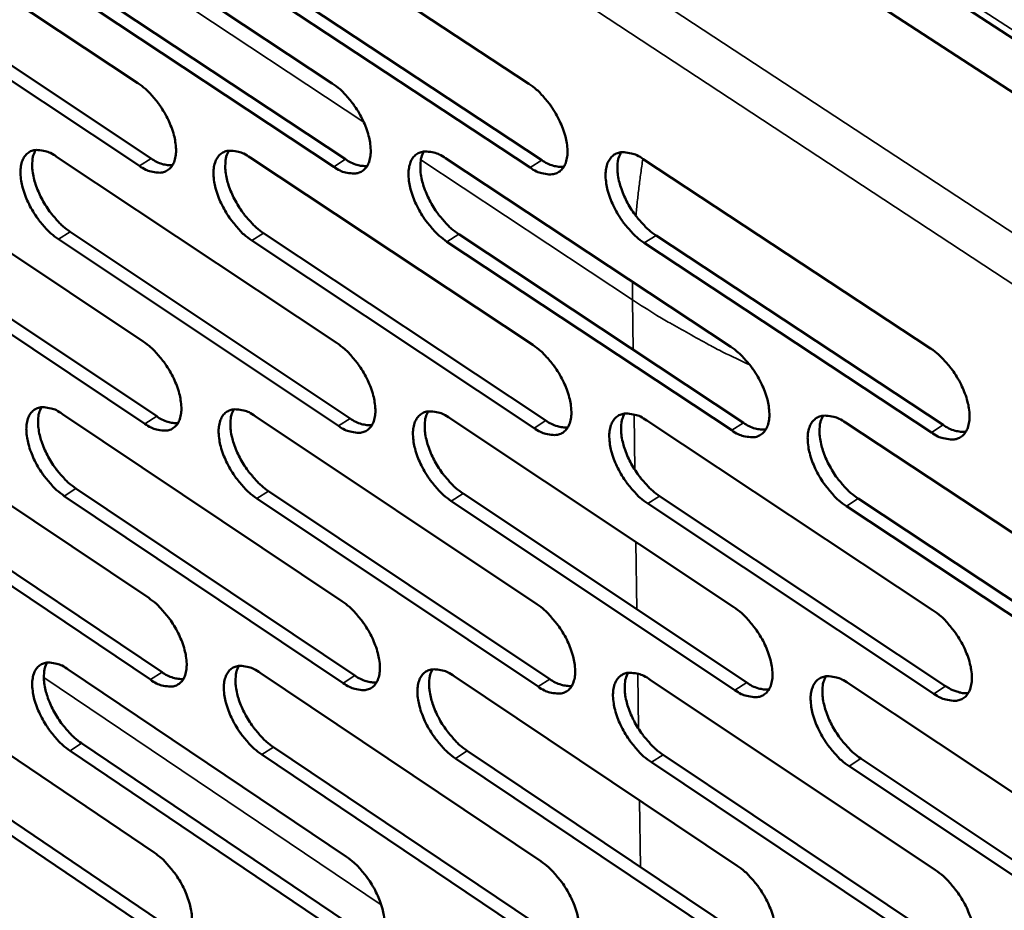
# Model space of a CAD drawing. Units: millimetres. Extents: x 65 to 5840, y 100 to 4100.
# Drawn here: x 4938 to 5013, y 2860 to 2927 of the extents above; entities that cross this region are included whole.
import ezdxf

# ---------------------------------------------------------------- set-up
doc = ezdxf.new("R2010")
doc.units = ezdxf.units.MM
doc.header["$LTSCALE"] = 20
doc.layers.add('Visible (ISO)', color=7, linetype='Continuous', lineweight=50)
doc.layers.add('Visible Narrow (ISO)', color=7, linetype='Continuous', lineweight=35)

msp = doc.modelspace()

# ---------------------------------------------------------------- linework, layer by layer
at = {"layer": 'Visible (ISO)'}
for p, q in [((4858.282, 3022.978), (5049.632, 2897.937)), ((4868.001, 3020.605), (5049.627, 2902.078)), ((4926.064, 2936.245), (4947.226, 2922.219)), ((4940.635, 2936.288), (4961.976, 2922.19)), ((4955.359, 2936.332), (4976.88, 2922.16)), ((4927.112, 2930.53), (4948.249, 2916.497)), ((4941.668, 2930.543), (4962.983, 2916.438)), ((4956.376, 2930.557), (4977.871, 2916.378)), ((4947.359, 2915.933), (4926.223, 2929.971)), ((4962.092, 2915.871), (4940.777, 2929.982)), ((4976.978, 2915.808), (4955.483, 2929.992)), ((4926.559, 2916.689), (4947.642, 2902.627)), ((4941.077, 2916.631), (4962.337, 2902.496)), ((4955.746, 2916.573), (4977.185, 2902.363)), ((4970.568, 2916.514), (4992.188, 2902.23)), ((4985.545, 2916.454), (5007.35, 2902.094)), ((4947.775, 2896.389), (4926.717, 2910.463)), ((4927.603, 2911.023), (4948.661, 2896.954)), ((4962.452, 2896.226), (4941.218, 2910.373)), ((4942.105, 2910.936), (4963.34, 2896.794)), ((4956.758, 2910.848), (4978.172, 2896.632)), ((4971.564, 2910.759), (4993.159, 2896.469)), ((4986.525, 2910.669), (5008.303, 2896.303)), ((4977.282, 2896.061), (4955.869, 2910.282)), ((4992.267, 2895.894), (4970.673, 2910.19)), ((5007.41, 2895.726), (4985.632, 2910.097)), ((4927.051, 2897.282), (4948.055, 2883.185)), ((4941.516, 2897.125), (4962.696, 2882.954)), ((4956.13, 2896.966), (4977.488, 2882.72)), ((4970.896, 2896.805), (4992.435, 2882.484)), ((4985.817, 2896.642), (5007.538, 2882.246)), ((5000.894, 2896.478), (5022.801, 2882.005)), ((4928.09, 2891.665), (4949.069, 2877.561)), ((4948.187, 2876.994), (4927.207, 2891.103)), ((4962.81, 2876.732), (4941.655, 2890.914)), ((4942.539, 2891.479), (4963.694, 2877.302)), ((4957.138, 2891.291), (4978.47, 2877.039)), ((4971.889, 2891.101), (4993.401, 2876.774)), ((4986.793, 2890.909), (5008.488, 2876.506)), ((4977.584, 2876.467), (4956.252, 2890.723)), ((4992.513, 2876.198), (4971.001, 2890.53)), ((5007.598, 2875.928), (4985.903, 2890.335)), ((5022.842, 2875.654), (5000.962, 2890.138)), ((5001.853, 2890.715), (5023.733, 2876.236)), ((4927.539, 2878.023), (4948.465, 2863.891)), ((4941.951, 2877.767), (4963.052, 2863.561)), ((4956.511, 2877.509), (4977.789, 2863.229)), ((4971.223, 2877.248), (4992.679, 2862.892)), ((4986.087, 2876.985), (5007.725, 2862.553)), ((5001.106, 2876.719), (5022.929, 2862.209)), ((4928.573, 2872.454), (4949.475, 2858.316)), ((4948.596, 2857.748), (4927.694, 2871.891)), ((4963.165, 2857.387), (4942.09, 2871.604)), ((4942.97, 2872.17), (4964.046, 2857.959)), ((4957.515, 2871.884), (4978.767, 2857.597)), ((4972.211, 2871.594), (4993.641, 2857.232)), ((4977.884, 2857.023), (4956.633, 2871.315)), ((4992.757, 2856.655), (4971.326, 2871.022)), ((5007.784, 2856.283), (4986.173, 2870.727)), ((4987.059, 2871.302), (5008.67, 2856.864)), ((5002.062, 2871.006), (5023.857, 2856.491)), ((5022.969, 2855.908), (5001.174, 2870.428))]:
    msp.add_line(p, q, dxfattribs=at)
at = {"layer": 'Visible (ISO)', "flags": 128}
for points in [[(4947.226, 2922.219, -0.022126), (4947.81, 2921.774, -0.039351), (4948.105, 2921.485, -0.007087), (4948.716, 2920.764, -0.021333), (4948.905, 2920.514, -0.020054), (4949.245, 2919.975, -0.019689), (4949.547, 2919.402, -0.023035), (4949.773, 2918.867, -0.020873), (4949.969, 2918.257, -0.030236), (4950.072, 2917.768, -0.026191), (4950.127, 2917.194, -0.044477), (4950.108, 2916.766, -0.041183), (4950.009, 2916.315, -0.06627), (4949.855, 2915.98, -0.068126), (4949.624, 2915.706, -0.077245), (4949.342, 2915.52, -0.076083), (4949.012, 2915.427, -0.05587), (4948.765, 2915.425, -0.025532), (4948.231, 2915.506, -0.063488), (4947.827, 2915.644, -0.049283), (4947.359, 2915.933)], [(4961.976, 2922.19, -0.022203), (4962.564, 2921.742, -0.039447), (4962.862, 2921.451, -0.00713), (4963.477, 2920.728, -0.021411), (4963.667, 2920.475, -0.020167), (4964.009, 2919.934, -0.01979), (4964.313, 2919.357, -0.023175), (4964.539, 2918.82, -0.021004), (4964.735, 2918.207, -0.030411), (4964.838, 2917.715, -0.026379), (4964.892, 2917.138, -0.044655), (4964.871, 2916.708, -0.041414), (4964.77, 2916.254, -0.066254), (4964.613, 2915.918, -0.068053), (4964.379, 2915.642, -0.076812), (4964.093, 2915.456, -0.075658), (4963.759, 2915.363, -0.055553), (4963.51, 2915.36, -0.025402), (4962.971, 2915.441, -0.063369), (4962.564, 2915.58, -0.049104), (4962.092, 2915.871)], [(4976.88, 2922.16, -0.022282), (4977.472, 2921.71, -0.039545), (4977.773, 2921.418, -0.007173), (4978.392, 2920.691, -0.02149), (4978.584, 2920.436, -0.020281), (4978.928, 2919.893, -0.019891), (4979.233, 2919.313, -0.023317), (4979.459, 2918.772, -0.021137), (4979.656, 2918.157, -0.030588), (4979.759, 2917.661, -0.02657), (4979.812, 2917.082, -0.044834), (4979.789, 2916.648, -0.041645), (4979.685, 2916.193, -0.066234), (4979.526, 2915.855, -0.067976), (4979.289, 2915.578, -0.076377), (4978.999, 2915.391, -0.075233), (4978.661, 2915.297, -0.055236), (4978.409, 2915.294, -0.025271), (4977.865, 2915.376, -0.063249), (4977.454, 2915.515, -0.048925), (4976.978, 2915.808)], [(4941.218, 2910.373, -0.022015), (4940.637, 2910.818, -0.039177), (4940.344, 2911.106, -0.007017), (4939.736, 2911.824, -0.021223), (4939.548, 2912.073, -0.019952), (4939.21, 2912.608, -0.019587), (4938.91, 2913.179, -0.022928), (4938.685, 2913.711, -0.020761), (4938.49, 2914.317, -0.030112), (4938.386, 2914.804, -0.026041), (4938.329, 2915.376, -0.044357), (4938.348, 2915.801, -0.040997), (4938.445, 2916.251, -0.066289), (4938.597, 2916.584, -0.068131), (4938.825, 2916.857, -0.077562), (4939.105, 2917.042, -0.076338), (4939.433, 2917.135, -0.056119), (4939.678, 2917.138, -0.025613), (4940.209, 2917.057, -0.063591), (4940.612, 2916.92, -0.049427), (4941.077, 2916.631)], [(4939.484, 2917.142, 0.036831), (4939.301, 2916.713, 0.064418), (4939.248, 2916.451, 0.017486), (4939.225, 2915.859, 0.034726), (4939.245, 2915.56, 0.022039), (4939.344, 2915.014, 0.02509), (4939.476, 2914.544, 0.018829), (4939.687, 2913.988, 0.020247), (4939.923, 2913.488, 0.018314), (4940.216, 2912.972, 0.018359), (4940.546, 2912.48, 0.020032), (4940.715, 2912.266, 0.006199), (4941.295, 2911.605, 0.037149), (4941.567, 2911.344, 0.020679), (4942.105, 2910.936)], [(4955.869, 2910.282, -0.022092), (4955.284, 2910.729, -0.039273), (4954.988, 2911.019, -0.00706), (4954.376, 2911.74, -0.021301), (4954.187, 2911.991, -0.020064), (4953.847, 2912.529, -0.019686), (4953.545, 2913.103, -0.023066), (4953.32, 2913.637, -0.02089), (4953.124, 2914.247, -0.030286), (4953.021, 2914.736, -0.026228), (4952.966, 2915.311, -0.044536), (4952.985, 2915.739, -0.041228), (4953.085, 2916.19, -0.066276), (4953.24, 2916.525, -0.06806), (4953.471, 2916.8, -0.077131), (4953.755, 2916.986, -0.075913), (4954.086, 2917.079, -0.055801), (4954.334, 2917.082, -0.025483), (4954.87, 2917.001, -0.063473), (4955.276, 2916.863, -0.049248), (4955.746, 2916.573)], [(4954.128, 2917.085, 0.03697), (4953.942, 2916.654, 0.064561), (4953.887, 2916.39, 0.017582), (4953.863, 2915.795, 0.034871), (4953.882, 2915.495, 0.022176), (4953.981, 2914.946, 0.025225), (4954.114, 2914.474, 0.018933), (4954.325, 2913.915, 0.020359), (4954.561, 2913.413, 0.018398), (4954.856, 2912.894, 0.018453), (4955.188, 2912.4, 0.020098), (4955.358, 2912.185, 0.006232), (4955.941, 2911.52, 0.03723), (4956.216, 2911.258, 0.020744), (4956.758, 2910.848)], [(4970.673, 2910.19, -0.022169), (4970.084, 2910.639, -0.03937), (4969.785, 2910.931, -0.007102), (4969.169, 2911.656, -0.021379), (4968.979, 2911.908, -0.020177), (4968.637, 2912.449, -0.019786), (4968.333, 2913.026, -0.023206), (4968.107, 2913.563, -0.021021), (4967.911, 2914.176, -0.030462), (4967.808, 2914.668, -0.026418), (4967.754, 2915.245, -0.044714), (4967.776, 2915.676, -0.041458), (4967.878, 2916.129, -0.066259), (4968.035, 2916.466, -0.067985), (4968.27, 2916.742, -0.076697), (4968.557, 2916.929, -0.075488), (4968.892, 2917.023, -0.055483), (4969.142, 2917.026, -0.025352), (4969.684, 2916.944, -0.063353), (4970.093, 2916.805, -0.049069), (4970.568, 2916.514)], [(4968.925, 2917.027, 0.037107), (4968.736, 2916.595, 0.064701), (4968.68, 2916.329, 0.017678), (4968.654, 2915.731, 0.035015), (4968.672, 2915.429, 0.022314), (4968.771, 2914.878, 0.02536), (4968.903, 2914.403, 0.019038), (4969.115, 2913.841, 0.020472), (4969.352, 2913.336, 0.018482), (4969.649, 2912.815, 0.018548), (4969.982, 2912.319, 0.020163), (4970.154, 2912.102, 0.006265), (4970.741, 2911.435, 0.03731), (4971.017, 2911.171, 0.020808), (4971.564, 2910.759)], [(4948.249, 2916.497, 0.046938), (4948.652, 2916.248, 0.046938), (4949.094, 2916.078, 0.038097), (4949.472, 2916.003, 0.038097), (4949.857, 2915.986)], [(4962.983, 2916.438, 0.047277), (4963.392, 2916.186, 0.047277), (4963.842, 2916.015, 0.038381), (4964.225, 2915.94, 0.038381), (4964.616, 2915.925)], [(4977.871, 2916.378, 0.047616), (4978.286, 2916.123, 0.047616), (4978.743, 2915.951, 0.038667), (4979.133, 2915.877, 0.038667), (4979.529, 2915.864)], [(4985.632, 2910.097, -0.022247), (4985.038, 2910.548, -0.039466), (4984.737, 2910.842, -0.007145), (4984.117, 2911.57, -0.021457), (4983.925, 2911.824, -0.020291), (4983.581, 2912.367, -0.019888), (4983.276, 2912.948, -0.023348), (4983.05, 2913.488, -0.021154), (4982.853, 2914.104, -0.030639), (4982.751, 2914.599, -0.026609), (4982.698, 2915.179, -0.044893), (4982.721, 2915.612, -0.041689), (4982.825, 2916.068, -0.066238), (4982.985, 2916.406, -0.067907), (4983.223, 2916.684, -0.076262), (4983.514, 2916.872, -0.075063), (4983.853, 2916.966, -0.055166), (4984.106, 2916.969, -0.025221), (4984.653, 2916.887, -0.063232), (4985.065, 2916.748, -0.048888), (4985.545, 2916.454)], [(4983.876, 2916.969, 0.037244), (4983.684, 2916.534, 0.064838), (4983.627, 2916.267, 0.017772), (4983.599, 2915.666, 0.035158), (4983.617, 2915.362, 0.022453), (4983.715, 2914.808, 0.025496), (4983.847, 2914.331, 0.019144), (4984.06, 2913.767, 0.020586), (4984.298, 2913.259, 0.018567), (4984.596, 2912.735, 0.018643), (4984.932, 2912.237, 0.020229), (4985.104, 2912.018, 0.006299), (4985.695, 2911.348, 0.03739), (4985.974, 2911.083, 0.020872), (4986.525, 2910.669)], [(4947.642, 2902.627, -0.021985), (4948.224, 2902.181, -0.039118), (4948.518, 2901.892, -0.007006), (4949.128, 2901.172, -0.021196), (4949.315, 2900.923, -0.019987), (4949.654, 2900.387, -0.019597), (4949.955, 2899.815, -0.023017), (4950.179, 2899.284, -0.020821), (4950.374, 2898.677, -0.030306), (4950.478, 2898.191, -0.026218), (4950.533, 2897.62, -0.044732), (4950.513, 2897.196, -0.041479), (4950.414, 2896.749, -0.066769), (4950.261, 2896.418, -0.068737), (4950.031, 2896.148, -0.077489), (4949.75, 2895.966, -0.076215), (4949.421, 2895.876, -0.055514), (4949.175, 2895.875, -0.025305), (4948.643, 2895.959, -0.063093), (4948.24, 2896.099, -0.048966), (4947.775, 2896.389)], [(4962.337, 2902.496, -0.022062), (4962.923, 2902.048, -0.039214), (4963.22, 2901.757, -0.007048), (4963.833, 2901.034, -0.021273), (4964.022, 2900.783, -0.020099), (4964.363, 2900.245, -0.019696), (4964.665, 2899.669, -0.023157), (4964.89, 2899.135, -0.020951), (4965.086, 2898.525, -0.030482), (4965.188, 2898.037, -0.026407), (4965.242, 2897.463, -0.044913), (4965.222, 2897.036, -0.041712), (4965.12, 2896.588, -0.066753), (4964.964, 2896.255, -0.068661), (4964.731, 2895.983, -0.077053), (4964.446, 2895.8, -0.07579), (4964.114, 2895.71, -0.055199), (4963.865, 2895.709, -0.025176), (4963.328, 2895.793, -0.062975), (4962.922, 2895.934, -0.048789), (4962.452, 2896.226)], [(4977.185, 2902.363, -0.022139), (4977.776, 2901.913, -0.03931), (4978.075, 2901.621, -0.00709), (4978.692, 2900.894, -0.021351), (4978.883, 2900.642, -0.020212), (4979.225, 2900.101, -0.019796), (4979.529, 2899.522, -0.023298), (4979.755, 2898.985, -0.021083), (4979.95, 2898.372, -0.03066), (4980.053, 2897.881, -0.026599), (4980.105, 2897.305, -0.045094), (4980.083, 2896.875, -0.041946), (4979.979, 2896.424, -0.066733), (4979.82, 2896.09, -0.068582), (4979.584, 2895.817, -0.076614), (4979.296, 2895.633, -0.075364), (4978.96, 2895.542, -0.054885), (4978.709, 2895.541, -0.025047), (4978.166, 2895.626, -0.062857), (4977.757, 2895.767, -0.048611), (4977.282, 2896.061)], [(4992.188, 2902.23, -0.022217), (4992.784, 2901.777, -0.039406), (4993.086, 2901.483, -0.007133), (4993.706, 2900.753, -0.021429), (4993.899, 2900.499, -0.020327), (4994.243, 2899.955, -0.019898), (4994.548, 2899.373, -0.023441), (4994.775, 2898.834, -0.021216), (4994.971, 2898.218, -0.030839), (4995.073, 2897.723, -0.026793), (4995.124, 2897.145, -0.045275), (4995.1, 2896.712, -0.04218), (4994.994, 2896.259, -0.06671), (4994.832, 2895.923, -0.068499), (4994.593, 2895.649, -0.076174), (4994.301, 2895.464, -0.074937), (4993.961, 2895.373, -0.054571), (4993.707, 2895.372, -0.024917), (4993.16, 2895.457, -0.062738), (4992.747, 2895.599, -0.048433), (4992.267, 2895.894)], [(5007.35, 2902.094, -0.022295), (5007.95, 2901.64, -0.039503), (5008.254, 2901.344, -0.007176), (5008.879, 2900.611, -0.021508), (5009.073, 2900.354, -0.020443), (5009.419, 2899.808, -0.02), (5009.726, 2899.223, -0.023586), (5009.953, 2898.681, -0.021352), (5010.149, 2898.061, -0.03102), (5010.251, 2897.564, -0.02699), (5010.301, 2896.983, -0.045456), (5010.276, 2896.547, -0.042414), (5010.167, 2896.093, -0.066682), (5010.003, 2895.754, -0.068412), (5009.76, 2895.479, -0.075731), (5009.464, 2895.293, -0.07451), (5009.12, 2895.201, -0.054259), (5008.864, 2895.201, -0.024787), (5008.311, 2895.287, -0.062618), (5007.895, 2895.428, -0.048254), (5007.41, 2895.726)], [(4941.655, 2890.914, -0.021875), (4941.077, 2891.359, -0.038947), (4940.785, 2891.647, -0.006937), (4940.178, 2892.365, -0.021088), (4939.992, 2892.612, -0.019886), (4939.655, 2893.146, -0.019495), (4939.356, 2893.715, -0.02291), (4939.133, 2894.243, -0.020708), (4938.937, 2894.847, -0.030182), (4938.834, 2895.329, -0.026068), (4938.778, 2895.898, -0.044611), (4938.796, 2896.32, -0.041291), (4938.893, 2896.765, -0.066787), (4939.045, 2897.095, -0.068743), (4939.272, 2897.364, -0.077809), (4939.551, 2897.546, -0.076471), (4939.878, 2897.636, -0.055761), (4940.122, 2897.637, -0.025385), (4940.651, 2897.554, -0.063194), (4941.052, 2897.414, -0.049108), (4941.516, 2897.125)], [(4939.921, 2897.641, 0.036632), (4939.742, 2897.215, 0.064164), (4939.69, 2896.955, 0.01733), (4939.671, 2896.366, 0.034537), (4939.692, 2896.071, 0.021893), (4939.792, 2895.529, 0.02494), (4939.925, 2895.064, 0.018698), (4940.135, 2894.512, 0.020117), (4940.37, 2894.016, 0.018172), (4940.663, 2893.504, 0.018228), (4940.99, 2893.016, 0.019853), (4941.157, 2892.805, 0.006094), (4941.734, 2892.146, 0.036842), (4942.004, 2891.886, 0.020491), (4942.539, 2891.479)], [(4948.661, 2896.954, 0.047052), (4949.064, 2896.703, 0.047052), (4949.508, 2896.531, 0.038095), (4949.886, 2896.455, 0.038095), (4950.271, 2896.437)], [(4956.252, 2890.723, -0.021951), (4955.67, 2891.171, -0.039042), (4955.375, 2891.46, -0.006979), (4954.765, 2892.181, -0.021164), (4954.577, 2892.43, -0.019997), (4954.239, 2892.966, -0.019593), (4953.937, 2893.538, -0.023048), (4953.713, 2894.069, -0.020837), (4953.518, 2894.676, -0.030357), (4953.415, 2895.162, -0.026256), (4953.36, 2895.733, -0.044792), (4953.38, 2896.157, -0.041524), (4953.479, 2896.605, -0.066774), (4953.633, 2896.936, -0.06867), (4953.864, 2897.207, -0.077374), (4954.146, 2897.389, -0.076046), (4954.477, 2897.48, -0.055445), (4954.723, 2897.481, -0.025257), (4955.257, 2897.397, -0.063078), (4955.662, 2897.257, -0.048931), (4956.13, 2896.966)], [(4954.51, 2897.484, 0.036771), (4954.329, 2897.056, 0.064309), (4954.276, 2896.794, 0.017426), (4954.255, 2896.203, 0.034682), (4954.275, 2895.906, 0.022028), (4954.375, 2895.361, 0.025073), (4954.508, 2894.893, 0.018801), (4954.719, 2894.339, 0.020227), (4954.955, 2893.84, 0.018255), (4955.249, 2893.325, 0.01832), (4955.578, 2892.835, 0.019917), (4955.746, 2892.623, 0.006126), (4956.327, 2891.961, 0.036921), (4956.599, 2891.7, 0.020554), (4957.138, 2891.291)], [(4971.001, 2890.53, -0.022028), (4970.414, 2890.98, -0.039137), (4970.116, 2891.271, -0.007021), (4969.502, 2891.996, -0.021241), (4969.313, 2892.246, -0.020109), (4968.973, 2892.785, -0.019692), (4968.67, 2893.36, -0.023188), (4968.446, 2893.894, -0.020968), (4968.25, 2894.504, -0.030533), (4968.147, 2894.992, -0.026446), (4968.094, 2895.566, -0.044973), (4968.115, 2895.993, -0.041757), (4968.217, 2896.442, -0.066758), (4968.373, 2896.775, -0.068593), (4968.607, 2897.047, -0.076937), (4968.893, 2897.231, -0.07562), (4969.227, 2897.322, -0.05513), (4969.476, 2897.323, -0.025128), (4970.016, 2897.238, -0.06296), (4970.424, 2897.098, -0.048754), (4970.896, 2896.805)], [(4969.251, 2897.325, 0.036909), (4969.067, 2896.895, 0.06445), (4969.013, 2896.631, 0.017522), (4968.99, 2896.037, 0.034826), (4969.01, 2895.738, 0.022164), (4969.109, 2895.191, 0.025207), (4969.242, 2894.721, 0.018905), (4969.454, 2894.164, 0.020338), (4969.69, 2893.663, 0.018338), (4969.986, 2893.145, 0.018413), (4970.317, 2892.653, 0.019981), (4970.487, 2892.439, 0.006159), (4971.071, 2891.774, 0.037), (4971.346, 2891.512, 0.020617), (4971.889, 2891.101)], [(4985.903, 2890.335, -0.022105), (4985.312, 2890.787, -0.039232), (4985.012, 2891.08, -0.007063), (4984.394, 2891.808, -0.021318), (4984.203, 2892.06, -0.020222), (4983.861, 2892.601, -0.019793), (4983.557, 2893.18, -0.02333), (4983.331, 2893.717, -0.0211), (4983.136, 2894.33, -0.030711), (4983.033, 2894.821, -0.026638), (4982.981, 2895.397, -0.045154), (4983.004, 2895.827, -0.041991), (4983.108, 2896.278, -0.066737), (4983.267, 2896.613, -0.068513), (4983.504, 2896.886, -0.076499), (4983.794, 2897.071, -0.075194), (4984.131, 2897.162, -0.054816), (4984.383, 2897.163, -0.024998), (4984.928, 2897.078, -0.062841), (4985.339, 2896.937, -0.048576), (4985.817, 2896.642)], [(4984.146, 2897.164, 0.037045), (4983.959, 2896.732, 0.064588), (4983.904, 2896.467, 0.017616), (4983.879, 2895.87, 0.034968), (4983.898, 2895.569, 0.022301), (4983.997, 2895.02, 0.025341), (4984.13, 2894.546, 0.019009), (4984.342, 2893.987, 0.02045), (4984.58, 2893.483, 0.018421), (4984.877, 2892.963, 0.018507), (4985.21, 2892.468, 0.020045), (4985.381, 2892.253, 0.006191), (4985.969, 2891.586, 0.037078), (4986.246, 2891.322, 0.02068), (4986.793, 2890.909)], [(5000.962, 2890.138, -0.022182), (5000.366, 2890.592, -0.039328), (5000.063, 2890.887, -0.007106), (4999.442, 2891.618, -0.021396), (4999.249, 2891.873, -0.020337), (4998.905, 2892.416, -0.019894), (4998.599, 2892.998, -0.023473), (4998.373, 2893.537, -0.021234), (4998.177, 2894.154, -0.030891), (4998.075, 2894.648, -0.026833), (4998.024, 2895.227, -0.045335), (4998.049, 2895.659, -0.042225), (4998.155, 2896.112, -0.066713), (4998.317, 2896.449, -0.068429), (4998.558, 2896.724, -0.076058), (4998.851, 2896.909, -0.074768), (4999.192, 2897.001, -0.054503), (4999.447, 2897.002, -0.024868), (4999.997, 2896.916, -0.062721), (5000.411, 2896.775, -0.048397), (5000.894, 2896.478)], [(4999.197, 2897.002, 0.03718), (4999.007, 2896.567, 0.064723), (4998.95, 2896.3, 0.017708), (4998.924, 2895.7, 0.03511), (4998.943, 2895.398, 0.022439), (4999.041, 2894.846, 0.025476), (4999.174, 2894.37, 0.019114), (4999.387, 2893.808, 0.020563), (4999.626, 2893.302, 0.018505), (4999.924, 2892.779, 0.018601), (5000.259, 2892.282, 0.020109), (5000.431, 2892.065, 0.006223), (5001.023, 2891.395, 0.037156), (5001.302, 2891.13, 0.020743), (5001.853, 2890.715)], [(4963.34, 2896.794, 0.047393), (4963.75, 2896.54, 0.047393), (4964.2, 2896.367, 0.03838), (4964.584, 2896.291, 0.03838), (4964.975, 2896.275)], [(4978.172, 2896.632, 0.047734), (4978.588, 2896.375, 0.047734), (4979.046, 2896.201, 0.038665), (4979.436, 2896.126, 0.038665), (4979.832, 2896.112)], [(4993.159, 2896.469, 0.048075), (4993.582, 2896.208, 0.048075), (4994.047, 2896.033, 0.038952), (4994.443, 2895.959, 0.038952), (4994.845, 2895.947)], [(5008.303, 2896.303, 0.048416), (5008.733, 2896.04, 0.048416), (5009.206, 2895.864, 0.039238), (5009.608, 2895.79, 0.039238), (5010.017, 2895.78)], [(4948.055, 2883.185, -0.021846), (4948.635, 2882.738, -0.038888), (4948.928, 2882.449, -0.006926), (4949.536, 2881.73, -0.021061), (4949.722, 2881.482, -0.019921), (4950.059, 2880.949, -0.019504), (4950.359, 2880.379, -0.022999), (4950.582, 2879.851, -0.020768), (4950.777, 2879.247, -0.030376), (4950.88, 2878.765, -0.026245), (4950.935, 2878.197, -0.044988), (4950.915, 2877.776, -0.041777), (4950.817, 2877.333, -0.067268), (4950.664, 2877.006, -0.069348), (4950.435, 2876.74, -0.077726), (4950.154, 2876.561, -0.076338), (4949.827, 2876.474, -0.055155), (4949.582, 2876.474, -0.025079), (4949.052, 2876.562, -0.0627), (4948.651, 2876.703, -0.048649), (4948.187, 2876.994)], [(4962.696, 2882.954, -0.021922), (4963.28, 2882.505, -0.038983), (4963.575, 2882.214, -0.006967), (4964.187, 2881.492, -0.021137), (4964.375, 2881.243, -0.020032), (4964.713, 2880.707, -0.019603), (4965.015, 2880.133, -0.023139), (4965.239, 2879.603, -0.020897), (4965.434, 2878.995, -0.030553), (4965.536, 2878.511, -0.026435), (4965.59, 2877.941, -0.045171), (4965.569, 2877.517, -0.042013), (4965.468, 2877.072, -0.067252), (4965.312, 2876.743, -0.06927), (4965.08, 2876.476, -0.077286), (4964.796, 2876.296, -0.075912), (4964.465, 2876.208, -0.054842), (4964.218, 2876.209, -0.024952), (4963.683, 2876.297, -0.062584), (4963.278, 2876.439, -0.048474), (4962.81, 2876.732)], [(4977.488, 2882.72, -0.021998), (4978.076, 2882.27, -0.039077), (4978.374, 2881.977, -0.007009), (4978.99, 2881.251, -0.021214), (4979.179, 2881, -0.020144), (4979.52, 2880.462, -0.019702), (4979.823, 2879.885, -0.02328), (4980.047, 2879.352, -0.021029), (4980.243, 2878.741, -0.030731), (4980.345, 2878.254, -0.026628), (4980.397, 2877.681, -0.045354), (4980.375, 2877.255, -0.042249), (4980.271, 2876.809, -0.067233), (4980.113, 2876.477, -0.069188), (4979.878, 2876.209, -0.076844), (4979.59, 2876.028, -0.075485), (4979.256, 2875.94, -0.054531), (4979.006, 2875.941, -0.024824), (4978.465, 2876.029, -0.062468), (4978.058, 2876.172, -0.048299), (4977.584, 2876.467)], [(4992.435, 2882.484, -0.022075), (4993.027, 2882.032, -0.039173), (4993.328, 2881.737, -0.007051), (4993.947, 2881.008, -0.021291), (4994.138, 2880.755, -0.020258), (4994.481, 2880.214, -0.019803), (4994.785, 2879.635, -0.023422), (4995.011, 2879.098, -0.021162), (4995.206, 2878.485, -0.030911), (4995.308, 2877.994, -0.026823), (4995.359, 2877.419, -0.045537), (4995.335, 2876.99, -0.042486), (4995.229, 2876.542, -0.06721), (4995.068, 2876.209, -0.069103), (4994.83, 2875.939, -0.076401), (4994.538, 2875.757, -0.075058), (4994.2, 2875.669, -0.05422), (4993.948, 2875.67, -0.024696), (4993.402, 2875.759, -0.062351), (4992.991, 2875.902, -0.048123), (4992.513, 2876.198)], [(5007.538, 2882.246, -0.022152), (5008.135, 2881.791, -0.039268), (5008.439, 2881.495, -0.007094), (5009.062, 2880.763, -0.021368), (5009.255, 2880.508, -0.020373), (5009.599, 2879.964, -0.019904), (5009.905, 2879.381, -0.023566), (5010.131, 2878.842, -0.021297), (5010.327, 2878.226, -0.031093), (5010.428, 2877.732, -0.02702), (5010.478, 2877.154, -0.04572), (5010.452, 2876.723, -0.042723), (5010.344, 2876.273, -0.067183), (5010.18, 2875.938, -0.069014), (5009.939, 2875.667, -0.075955), (5009.643, 2875.484, -0.074631), (5009.301, 2875.395, -0.05391), (5009.046, 2875.396, -0.024567), (5008.495, 2875.485, -0.062232), (5008.081, 2875.629, -0.047946), (5007.598, 2875.928)], [(4942.09, 2871.604, -0.021738), (4941.513, 2872.05, -0.038719), (4941.222, 2872.338, -0.006858), (4940.617, 2873.055, -0.020954), (4940.433, 2873.301, -0.01982), (4940.097, 2873.831, -0.019404), (4939.799, 2874.399, -0.022892), (4939.576, 2874.924, -0.020656), (4939.382, 2875.525, -0.030251), (4939.279, 2876.004, -0.026095), (4939.223, 2876.569, -0.044866), (4939.241, 2876.987, -0.041587), (4939.338, 2877.429, -0.067286), (4939.489, 2877.755, -0.069356), (4939.716, 2878.021, -0.078049), (4939.994, 2878.199, -0.076595), (4940.319, 2878.286, -0.0554), (4940.562, 2878.285, -0.025159), (4941.089, 2878.199, -0.0628), (4941.489, 2878.058, -0.04879), (4941.951, 2877.767)], [(4940.354, 2878.29, 0.036433), (4940.179, 2877.866, 0.063908), (4940.13, 2877.608, 0.017173), (4940.113, 2877.023, 0.034348), (4940.135, 2876.731, 0.021747), (4940.237, 2876.193, 0.024789), (4940.37, 2875.732, 0.018569), (4940.58, 2875.185, 0.019986), (4940.814, 2874.693, 0.018032), (4941.105, 2874.184, 0.018098), (4941.431, 2873.7, 0.019676), (4941.596, 2873.491, 0.005991), (4942.17, 2872.835, 0.036539), (4942.438, 2872.577, 0.020306), (4942.97, 2872.17)], [(4949.069, 2877.561, 0.047157), (4949.473, 2877.308, 0.047157), (4949.918, 2877.134, 0.038087), (4950.296, 2877.057, 0.038087), (4950.681, 2877.038)], [(4956.633, 2871.315, -0.021813), (4956.052, 2871.762, -0.038812), (4955.758, 2872.052, -0.006899), (4955.15, 2872.773, -0.021029), (4954.964, 2873.02, -0.01993), (4954.627, 2873.553, -0.019501), (4954.327, 2874.124, -0.02303), (4954.104, 2874.651, -0.020784), (4953.909, 2875.255, -0.030427), (4953.806, 2875.737, -0.026283), (4953.752, 2876.305, -0.045048), (4953.771, 2876.726, -0.041823), (4953.87, 2877.169, -0.067274), (4954.024, 2877.497, -0.06928), (4954.254, 2877.764, -0.077611), (4954.535, 2877.943, -0.076169), (4954.864, 2878.031, -0.055087), (4955.11, 2878.03, -0.025032), (4955.642, 2877.943, -0.062685), (4956.045, 2877.801, -0.048615), (4956.511, 2877.509)], [(4954.89, 2878.034, 0.036572), (4954.712, 2877.608, 0.064054), (4954.662, 2877.348, 0.01727), (4954.644, 2876.761, 0.034492), (4954.665, 2876.467, 0.021881), (4954.766, 2875.927, 0.024922), (4954.899, 2875.463, 0.01867), (4955.11, 2874.913, 0.020096), (4955.345, 2874.418, 0.018113), (4955.638, 2873.907, 0.018189), (4955.966, 2873.421, 0.019739), (4956.131, 2873.211, 0.006023), (4956.709, 2872.552, 0.036616), (4956.98, 2872.292, 0.020367), (4957.515, 2871.884)], [(4971.326, 2871.022, -0.021888), (4970.741, 2871.472, -0.038906), (4970.445, 2871.763, -0.006941), (4969.833, 2872.487, -0.021105), (4969.645, 2872.736, -0.020042), (4969.307, 2873.272, -0.019599), (4969.005, 2873.846, -0.023169), (4968.781, 2874.376, -0.020914), (4968.586, 2874.983, -0.030604), (4968.484, 2875.468, -0.026474), (4968.43, 2876.038, -0.045231), (4968.452, 2876.462, -0.042058), (4968.553, 2876.907, -0.067257), (4968.709, 2877.237, -0.069201), (4968.942, 2877.505, -0.077171), (4969.227, 2877.685, -0.075743), (4969.56, 2877.773, -0.054775), (4969.808, 2877.772, -0.024904), (4970.345, 2877.684, -0.062569), (4970.752, 2877.542, -0.04844), (4971.223, 2877.248)], [(4969.576, 2877.775, 0.03671), (4969.396, 2877.347, 0.064197), (4969.344, 2877.085, 0.017365), (4969.324, 2876.495, 0.034636), (4969.345, 2876.2, 0.022015), (4969.446, 2875.657, 0.025054), (4969.579, 2875.19, 0.018772), (4969.79, 2874.638, 0.020205), (4970.026, 2874.141, 0.018194), (4970.32, 2873.627, 0.01828), (4970.65, 2873.139, 0.019801), (4970.817, 2872.927, 0.006054), (4971.399, 2872.265, 0.036693), (4971.671, 2872.004, 0.020429), (4972.211, 2871.594)], [(4986.173, 2870.727, -0.021964), (4985.583, 2871.179, -0.039001), (4985.284, 2871.472, -0.006982), (4984.668, 2872.199, -0.021181), (4984.479, 2872.45, -0.020154), (4984.139, 2872.988, -0.019699), (4983.835, 2873.565, -0.023311), (4983.611, 2874.098, -0.021046), (4983.416, 2874.709, -0.030783), (4983.314, 2875.196, -0.026667), (4983.262, 2875.769, -0.045414), (4983.284, 2876.195, -0.042295), (4983.388, 2876.642, -0.067237), (4983.547, 2876.974, -0.069118), (4983.783, 2877.243, -0.076728), (4984.072, 2877.424, -0.075316), (4984.408, 2877.512, -0.054463), (4984.659, 2877.511, -0.024776), (4985.202, 2877.423, -0.062452), (4985.611, 2877.281, -0.048264), (4986.087, 2876.985)], [(4984.414, 2877.513, 0.036846), (4984.231, 2877.083, 0.064337), (4984.178, 2876.82, 0.017459), (4984.157, 2876.227, 0.034778), (4984.177, 2875.929, 0.02215), (4984.277, 2875.384, 0.025187), (4984.411, 2874.915, 0.018875), (4984.623, 2874.36, 0.020316), (4984.86, 2873.861, 0.018276), (4985.156, 2873.344, 0.018372), (4985.487, 2872.853, 0.019864), (4985.655, 2872.641, 0.006085), (4986.241, 2871.976, 0.03677), (4986.515, 2871.713, 0.02049), (4987.059, 2871.302)], [(4963.694, 2877.302, 0.0475), (4964.104, 2877.045, 0.0475), (4964.556, 2876.87, 0.038372), (4964.94, 2876.794, 0.038372), (4965.331, 2876.776)], [(4978.47, 2877.039, 0.047844), (4978.887, 2876.78, 0.047844), (4979.346, 2876.604, 0.038658), (4979.736, 2876.528, 0.038658), (4980.133, 2876.512)], [(4993.401, 2876.774, 0.048187), (4993.824, 2876.511, 0.048187), (4994.29, 2876.335, 0.038944), (4994.686, 2876.259, 0.038944), (4995.089, 2876.246)], [(5001.174, 2870.428, -0.022041), (5000.58, 2870.882, -0.039096), (5000.279, 2871.177, -0.007024), (4999.659, 2871.908, -0.021258), (4999.468, 2872.16, -0.020268), (4999.126, 2872.701, -0.019799), (4998.821, 2873.281, -0.023454), (4998.596, 2873.817, -0.021179), (4998.4, 2874.431, -0.030963), (4998.299, 2874.921, -0.026863), (4998.248, 2875.497, -0.045598), (4998.272, 2875.926, -0.042531), (4998.378, 2876.374, -0.067213), (4998.54, 2876.708, -0.069032), (4998.779, 2876.978, -0.076284), (4999.072, 2877.16, -0.074889), (4999.411, 2877.249, -0.054152), (4999.665, 2877.248, -0.024647), (5000.213, 2877.159, -0.062334), (5000.626, 2877.016, -0.048088), (5001.106, 2876.719)], [(4999.408, 2877.248, 0.036981), (4999.222, 2876.816, 0.064473), (4999.168, 2876.551, 0.017552), (4999.145, 2875.956, 0.03492), (4999.164, 2875.656, 0.022286), (4999.264, 2875.109, 0.025321), (4999.398, 2874.637, 0.018978), (4999.61, 2874.079, 0.020427), (4999.848, 2873.578, 0.018359), (5000.146, 2873.058, 0.018465), (5000.479, 2872.565, 0.019927), (5000.649, 2872.351, 0.006117), (5001.238, 2871.684, 0.036846), (5001.515, 2871.42, 0.020552), (5002.062, 2871.006)], [(5008.488, 2876.506, 0.027017), (5008.844, 2876.285, 0.041152), (5009.096, 2876.172, 0.009505), (5009.424, 2876.064, 0.012562), (5009.676, 2875.993, 0.054611), (5009.867, 2875.966, 0.031166), (5010.203, 2875.976)], [(4948.465, 2863.891, -0.021709), (4949.043, 2863.444, -0.038661), (4949.335, 2863.155, -0.006847), (4949.941, 2862.436, -0.020927), (4950.126, 2862.19, -0.019855), (4950.461, 2861.659, -0.019413), (4950.761, 2861.091, -0.022981), (4950.982, 2860.566, -0.020715), (4951.177, 2859.965, -0.030445), (4951.279, 2859.487, -0.026272), (4951.334, 2858.923, -0.045245), (4951.314, 2858.505, -0.042078), (4951.216, 2858.066, -0.067768), (4951.063, 2857.742, -0.069959), (4950.836, 2857.48, -0.077956), (4950.556, 2857.304, -0.076451), (4950.23, 2857.22, -0.054793), (4949.986, 2857.222, -0.024854), (4949.458, 2857.313, -0.06231), (4949.058, 2857.455, -0.048333), (4948.596, 2857.748)], [(4963.052, 2863.561, -0.021784), (4963.633, 2863.112, -0.038754), (4963.928, 2862.822, -0.006888), (4964.538, 2862.1, -0.021002), (4964.724, 2861.852, -0.019965), (4965.061, 2861.319, -0.01951), (4965.362, 2860.747, -0.02312), (4965.585, 2860.22, -0.020844), (4965.779, 2859.615, -0.030623), (4965.881, 2859.134, -0.026463), (4965.935, 2858.568, -0.04543), (4965.914, 2858.147, -0.042317), (4965.813, 2857.707, -0.067753), (4965.658, 2857.381, -0.069879), (4965.427, 2857.118, -0.077513), (4965.144, 2856.941, -0.076025), (4964.814, 2856.857, -0.054483), (4964.568, 2856.859, -0.024728), (4964.035, 2856.95, -0.062196), (4963.632, 2857.093, -0.04816), (4963.165, 2857.387)], [(4977.789, 2863.229, -0.021859), (4978.375, 2862.778, -0.038848), (4978.672, 2862.485, -0.006929), (4979.285, 2861.76, -0.021078), (4979.473, 2861.511, -0.020077), (4979.812, 2860.974, -0.019609), (4980.115, 2860.4, -0.023261), (4980.338, 2859.87, -0.020975), (4980.533, 2859.262, -0.030802), (4980.634, 2858.778, -0.026657), (4980.687, 2858.209, -0.045615), (4980.664, 2857.786, -0.042556), (4980.561, 2857.344, -0.067734), (4980.403, 2857.016, -0.069795), (4980.169, 2856.752, -0.077068), (4979.882, 2856.574, -0.075597), (4979.549, 2856.489, -0.054174), (4979.3, 2856.492, -0.024602), (4978.762, 2856.583, -0.062081), (4978.356, 2856.727, -0.047987), (4977.884, 2857.023)], [(4992.679, 2862.892, -0.021935), (4993.269, 2862.439, -0.038942), (4993.569, 2862.145, -0.00697), (4994.186, 2861.417, -0.021154), (4994.376, 2861.165, -0.020189), (4994.717, 2860.627, -0.019708), (4995.021, 2860.049, -0.023403), (4995.245, 2859.516, -0.021107), (4995.44, 2858.905, -0.030983), (4995.541, 2858.418, -0.026853), (4995.592, 2857.847, -0.0458), (4995.568, 2857.421, -0.042795), (4995.463, 2856.977, -0.067711), (4995.302, 2856.648, -0.069707), (4995.065, 2856.382, -0.07662), (4994.774, 2856.204, -0.07517), (4994.437, 2856.119, -0.053866), (4994.186, 2856.121, -0.024475), (4993.642, 2856.213, -0.061965), (4993.233, 2856.357, -0.047813), (4992.757, 2856.655)], [(5007.725, 2862.553, -0.022011), (5008.32, 2862.098, -0.039036), (5008.622, 2861.802, -0.007012), (5009.243, 2861.07, -0.02123), (5009.434, 2860.817, -0.020303), (5009.777, 2860.275, -0.019809), (5010.082, 2859.694, -0.023547), (5010.307, 2859.158, -0.021242), (5010.502, 2858.545, -0.031165), (5010.603, 2858.055, -0.027051), (5010.653, 2857.481, -0.045985), (5010.627, 2857.052, -0.043034), (5010.52, 2856.607, -0.067684), (5010.356, 2856.275, -0.069615), (5010.116, 2856.008, -0.076171), (5009.821, 2855.829, -0.074742), (5009.481, 2855.744, -0.053559), (5009.227, 2855.746, -0.024347), (5008.677, 2855.839, -0.061849), (5008.265, 2855.984, -0.047638), (5007.784, 2856.283)]]:
    msp.add_lwpolyline(points, format="xyb", dxfattribs=at)
at = {"layer": 'Visible Narrow (ISO)'}
for p, q in [((5049.626, 2902.713), (4867.979, 3021.23)), ((4846.689, 3020.299), (5127.206, 2836.347)), ((5124.769, 2833.964), (4845.801, 3017.133)), ((4938.81, 2936.147), (4964.357, 2919.262)), ((4947.359, 2915.933), (4948.249, 2916.497)), ((4962.092, 2915.871), (4962.983, 2916.438)), ((4968.691, 2916.397), (4984.748, 2905.785)), ((4976.978, 2915.808), (4977.871, 2916.378)), ((4941.218, 2910.373), (4942.105, 2910.936)), ((4955.869, 2910.282), (4956.758, 2910.848)), ((4970.673, 2910.19), (4971.564, 2910.759)), ((4985.632, 2910.097), (4986.525, 2910.669)), ((4984.745, 2907.147), (4984.748, 2905.785)), ((4984.748, 2905.785), (4984.8, 2902)), ((4947.775, 2896.389), (4948.661, 2896.954)), ((4984.869, 2897.096), (4984.927, 2892.882)), ((4962.452, 2896.226), (4963.34, 2896.794)), ((4977.282, 2896.061), (4978.172, 2896.632)), ((4992.267, 2895.894), (4993.159, 2896.469)), ((5007.41, 2895.726), (5008.303, 2896.303)), ((4941.655, 2890.914), (4942.539, 2891.479)), ((4956.252, 2890.723), (4957.138, 2891.291)), ((4971.001, 2890.53), (4971.889, 2891.101)), ((4985.903, 2890.335), (4986.793, 2890.909)), ((5000.962, 2890.138), (5001.853, 2890.715)), ((4985.003, 2887.425), (4985.074, 2882.319)), ((4948.187, 2876.994), (4949.069, 2877.561)), ((4965.686, 2859.933), (4940.104, 2877.166)), ((4962.81, 2876.732), (4963.694, 2877.302)), ((4977.584, 2876.467), (4978.47, 2877.039)), ((4985.142, 2877.441), (4985.2, 2873.272)), ((4992.513, 2876.198), (4993.401, 2876.774)), ((5007.598, 2875.928), (5008.488, 2876.506)), ((4942.09, 2871.604), (4942.97, 2872.17)), ((4956.633, 2871.315), (4957.515, 2871.884)), ((4971.326, 2871.022), (4972.211, 2871.594)), ((4986.173, 2870.727), (4987.059, 2871.302)), ((5001.174, 2870.428), (5002.062, 2871.006)), ((4985.276, 2867.846), (4985.346, 2862.791))]:
    msp.add_line(p, q, dxfattribs=at)
at = {"layer": 'Visible Narrow (ISO)', "flags": 128}
for points in [[(4985.526, 2916.466, 0.003829), (4985.368, 2915.378, 0.003829), (4985.228, 2914.288, 0.003755), (4985.106, 2913.217, 0.003755), (4985.001, 2912.144)], [(4984.748, 2905.785, 0.006296), (4986.585, 2904.607, 0.012137), (4987.56, 2904.031, 0.000605), (4989.009, 2903.224, 0.000578), (4990.528, 2902.384, 0.011613), (4991.595, 2901.827, 0.006163), (4993.641, 2900.85)]]:
    msp.add_lwpolyline(points, format="xyb", dxfattribs=at)

doc.saveas('drawing.dxf')
